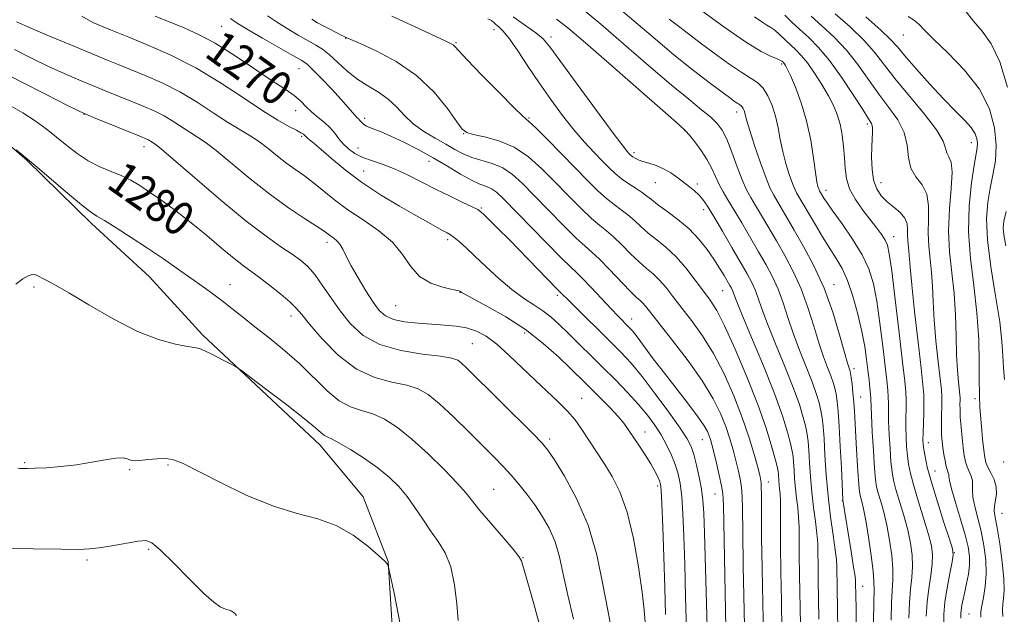
# Model space of a CAD drawing. Extents: x 2082300 to 2085200, y 307300 to 310200.
# Drawn here: x 2083582 to 2083815, y 307786 to 307927 of the extents above; entities that cross this region are included whole.
import ezdxf

# ---------------------------------------------------------------- set-up
doc = ezdxf.new("R2010")
doc.units = 0
doc.header["$MEASUREMENT"] = 0
for name, color, linetype, lineweight in [('BREAKLINE DTM HARD', 7, 'Continuous', 0), ('CONTOUR INDEX', 41, 'Continuous', 13), ('CONTOUR INDEX LABEL', 244, 'Continuous', 0), ('CONTOUR INTERMEDIATE', 44, 'Continuous', 0), ('SPOT ELEVATION DTM', 2, 'Continuous', 13)]:
    doc.layers.add(name, color=color, linetype=linetype, lineweight=lineweight)
doc.styles.add('Style-WORKING', font='WORKING.shx')

msp = doc.modelspace()

# ---------------------------------------------------------------- linework, layer by layer
at = {"layer": 'BREAKLINE DTM HARD'}
msp.add_polyline3d([(2083670.15, 307780.29, 1286.37), (2083669.02, 307798.03, 1285.98), (2083663.15, 307813.42, 1285.51), (2083652.94, 307825.67, 1284.56), (2083625.02, 307851.77, 1283.77), (2083612.45, 307865.6, 1282.98), (2083598.69, 307878.25, 1282.39), (2083583.36, 307893.27, 1282.08), (2083569.99, 307904.74, 1281.84)], dxfattribs=at)
at = {"layer": 'CONTOUR INDEX', "flags": 128}
for points, elevation in [([(2083744.732, 307782.451), (2083744.096, 307804.766), (2083743.94, 307809.49), (2083743.75, 307812.618), (2083743.418, 307815.2), (2083742.877, 307818.033), (2083742.212, 307820.925), (2083741.551, 307823.43), (2083740.926, 307825.309), (2083739.996, 307827.138), (2083738.324, 307829.693), (2083735.652, 307833.473), (2083732.434, 307837.853), (2083729.302, 307841.931), (2083726.703, 307845.054), (2083724.353, 307847.592), (2083721.786, 307850.166), (2083712.936, 307858.887), (2083709.11, 307862.737), (2083697.817, 307874.317), (2083695.106, 307877.058), (2083691.86, 307880.275), (2083691.079, 307881.004), (2083690.317, 307881.513), (2083689.008, 307882.163), (2083686.743, 307883.232), (2083683.748, 307884.663), (2083680.407, 307886.318), (2083677.051, 307888.052), (2083673.8, 307889.708), (2083670.719, 307891.126), (2083667.871, 307892.2), (2083665.302, 307893.058), (2083663.056, 307893.885), (2083661.164, 307894.829), (2083659.607, 307895.9), (2083658.356, 307897.076), (2083657.35, 307898.328), (2083656.411, 307899.618), (2083655.334, 307900.902), (2083653.976, 307902.15), (2083652.461, 307903.382), (2083650.974, 307904.628), (2083649.638, 307905.912), (2083648.307, 307907.229), (2083646.771, 307908.566), (2083644.841, 307909.945), (2083642.416, 307911.522), (2083639.419, 307913.487), (2083635.838, 307915.934), (2083631.918, 307918.575), (2083627.973, 307921.025), (2083624.243, 307922.996), (2083620.69, 307924.589), (2083613.758, 307927.408)], 1270), ([(2083766.881, 307783.096), (2083766.657, 307794.799), (2083766.589, 307799.67), (2083766.545, 307806.227), (2083766.449, 307808.597), (2083766.238, 307810.855), (2083765.962, 307813.099), (2083765.698, 307815.366), (2083765.501, 307817.653), (2083765.364, 307819.791), (2083765.26, 307821.575), (2083765.152, 307822.919), (2083764.946, 307824.222), (2083764.539, 307826.001), (2083763.811, 307828.722), (2083762.594, 307832.624), (2083760.704, 307837.894), (2083758.1, 307844.455), (2083755.304, 307851.193), (2083752.981, 307856.729), (2083751.619, 307860.056), (2083750.739, 307862.346), (2083750.493, 307862.884), (2083750.132, 307863.545), (2083748.771, 307865.879), (2083747.692, 307867.653), (2083746.342, 307869.749), (2083744.713, 307872.083), (2083742.765, 307874.528), (2083740.45, 307876.946), (2083737.801, 307879.203), (2083735.165, 307881.178), (2083732.971, 307882.754), (2083731.501, 307883.876), (2083730.444, 307884.724), (2083729.344, 307885.538), (2083727.862, 307886.507), (2083726.138, 307887.619), (2083724.43, 307888.813), (2083722.917, 307890.056), (2083721.463, 307891.437), (2083719.851, 307893.079), (2083717.911, 307895.087), (2083715.657, 307897.524), (2083713.148, 307900.437), (2083710.452, 307903.841), (2083707.663, 307907.611), (2083704.884, 307911.588), (2083702.226, 307915.569), (2083699.829, 307919.189), (2083697.838, 307922.038), (2083696.359, 307923.84), (2083695.322, 307924.842), (2083694.616, 307925.426), (2083694.105, 307925.91), (2083693.556, 307926.357), (2083692.713, 307926.768)], 1260), ([(2083788.411, 307784.153), (2083788.505, 307788.331), (2083788.821, 307793.757), (2083788.802, 307796.291), (2083788.523, 307799.509), (2083788.023, 307803.136), (2083787.371, 307806.686), (2083786.642, 307809.759), (2083785.935, 307812.276), (2083785.35, 307814.241), (2083784.957, 307815.783), (2083784.693, 307817.523), (2083784.462, 307820.205), (2083784.195, 307824.257), (2083783.926, 307828.833), (2083783.717, 307832.767), (2083783.554, 307836.627), (2083783.485, 307837.755), (2083783.35, 307839.23), (2083783.147, 307841.129), (2083782.891, 307843.393), (2083782.577, 307845.994), (2083782.129, 307849.023), (2083781.454, 307852.6), (2083780.492, 307856.732), (2083779.319, 307860.959), (2083778.043, 307864.705), (2083776.741, 307867.58), (2083775.366, 307869.933), (2083773.84, 307872.296), (2083772.135, 307875.044), (2083770.42, 307877.909), (2083765.979, 307885.458), (2083765.528, 307886.346), (2083764.967, 307887.713), (2083764.224, 307889.803), (2083763.405, 307892.427), (2083762.661, 307895.289), (2083762.089, 307898.142), (2083761.58, 307900.929), (2083760.975, 307903.639), (2083760.151, 307906.232), (2083759.14, 307908.534), (2083758.012, 307910.339), (2083756.774, 307911.563), (2083755.185, 307912.608), (2083752.943, 307913.999), (2083749.884, 307916.097), (2083746.412, 307918.611), (2083743.073, 307921.086), (2083740.278, 307923.177), (2083737.917, 307924.984), (2083735.747, 307926.714)], 1250), ([(2083809.716, 307784.811), (2083809.696, 307786.186), (2083809.901, 307787.551), (2083810.3, 307789.523), (2083810.719, 307792.099), (2083810.95, 307795.123), (2083810.836, 307798.434), (2083810.413, 307801.856), (2083809.766, 307805.209), (2083809, 307808.321), (2083808.284, 307811.054), (2083807.806, 307813.277), (2083807.681, 307814.922), (2083807.726, 307816.155), (2083807.686, 307817.205), (2083807.375, 307818.262), (2083806.397, 307820.501), (2083806.024, 307821.712), (2083805.746, 307823.15), (2083805.497, 307825.006), (2083805.235, 307827.369), (2083804.99, 307829.928), (2083804.813, 307832.273), (2083804.739, 307834.078), (2083804.735, 307835.369), (2083804.752, 307836.254), (2083804.745, 307836.889), (2083804.688, 307837.598), (2083804.346, 307840.665), (2083804.11, 307843.419), (2083803.92, 307847.042), (2083803.813, 307851.493), (2083803.679, 307856.463), (2083803.377, 307861.574), (2083802.836, 307866.542), (2083802.282, 307871.456), (2083802.015, 307876.495), (2083802.219, 307881.699), (2083802.624, 307886.547), (2083802.844, 307890.373), (2083802.607, 307892.733), (2083802.101, 307894.048), (2083801.628, 307894.96), (2083801.332, 307896.062), (2083800.73, 307897.76), (2083799.181, 307900.41), (2083796.297, 307904.184), (2083789.29, 307912.632), (2083784.43, 307918.864), (2083781.904, 307921.708), (2083778.647, 307924.842), (2083775.139, 307927.962)], 1240), ([(2083712.993, 307784.381), (2083711.664, 307790.095), (2083710.614, 307795.013), (2083709.696, 307799.162), (2083708.65, 307802.739), (2083707.279, 307805.923), (2083705.635, 307808.811), (2083703.833, 307811.482), (2083701.972, 307813.999), (2083700.092, 307816.358), (2083698.218, 307818.541), (2083696.326, 307820.587), (2083694.184, 307822.779), (2083688.165, 307828.8), (2083684.56, 307832.339), (2083681.246, 307835.44), (2083678.587, 307837.626), (2083676.186, 307839.02), (2083673.457, 307839.902), (2083669.963, 307840.601), (2083665.875, 307841.665), (2083661.512, 307843.693), (2083657.211, 307847.016), (2083653.373, 307850.898), (2083650.415, 307854.334), (2083648.562, 307856.603), (2083647.265, 307858.112), (2083645.78, 307859.552), (2083643.578, 307861.43), (2083640.979, 307863.522), (2083638.517, 307865.418), (2083634.723, 307868.196), (2083632.516, 307869.924), (2083629.547, 307872.394), (2083626.022, 307875.355), (2083622.29, 307878.406), (2083618.667, 307881.205), (2083615.34, 307883.64), (2083612.459, 307885.654), (2083610.096, 307887.228), (2083607.997, 307888.473), (2083605.829, 307889.536), (2083603.346, 307890.562), (2083600.646, 307891.693), (2083597.915, 307893.07), (2083595.3, 307894.782), (2083592.791, 307896.722), (2083590.338, 307898.731), (2083587.875, 307900.683), (2083585.266, 307902.581), (2083582.358, 307904.462), (2083579.051, 307906.36)], 1280)]:
    msp.add_lwpolyline(points, dxfattribs=dict(at, elevation=elevation))
at = {"layer": 'CONTOUR INTERMEDIATE', "flags": 128}
for points, elevation in [([(2083780.124, 307774.488), (2083780.06, 307786.968), (2083779.968, 307792.986), (2083779.949, 307793.501), (2083779.829, 307794.527), (2083779.501, 307796.721), (2083778.909, 307800.429), (2083776.943, 307812.569), (2083776.589, 307820.227), (2083776.341, 307825.303), (2083776.074, 307830.077), (2083775.821, 307833.606), (2083775.575, 307836.026), (2083775.322, 307837.747), (2083775.039, 307839.149), (2083774.659, 307840.506), (2083774.107, 307842.066), (2083773.329, 307844.056), (2083772.356, 307846.621), (2083771.242, 307849.887), (2083770.021, 307853.889), (2083768.643, 307858.31), (2083767.041, 307862.742), (2083765.183, 307866.855), (2083763.18, 307870.621), (2083761.181, 307874.091), (2083757.653, 307880.124), (2083756.242, 307882.492), (2083755.097, 307884.388), (2083754.086, 307886.232), (2083753.041, 307888.555), (2083751.844, 307891.682), (2083750.578, 307895.122), (2083749.379, 307898.179), (2083748.31, 307900.356), (2083747.153, 307901.937), (2083745.622, 307903.402), (2083743.438, 307905.203), (2083740.369, 307907.675), (2083736.191, 307911.127), (2083730.856, 307915.682), (2083725.013, 307920.728), (2083719.486, 307925.473), (2083714.938, 307929.272)], 1254), ([(2083784.25, 307783.68), (2083784.282, 307788.304), (2083784.337, 307791.214), (2083784.32, 307793.267), (2083784.119, 307795.725), (2083783.663, 307799.465), (2083783.049, 307803.836), (2083782.415, 307807.805), (2083781.878, 307810.576), (2083781.457, 307812.298), (2083781.153, 307813.357), (2083780.952, 307814.173), (2083780.804, 307815.302), (2083780.648, 307817.334), (2083780.442, 307820.622), (2083780.211, 307824.575), (2083779.704, 307833.734), (2083779.545, 307835.875), (2083779.337, 307838.046), (2083779.112, 307840.071), (2083778.916, 307841.662), (2083778.781, 307842.624), (2083778.681, 307843.133), (2083778.575, 307843.457), (2083778.405, 307843.923), (2083778.04, 307845.098), (2083777.329, 307847.606), (2083776.155, 307851.834), (2083774.524, 307857.198), (2083772.475, 307862.874), (2083770.094, 307868.155), (2083767.64, 307872.791), (2083765.418, 307876.65), (2083762.342, 307881.908), (2083760.527, 307884.954), (2083759.723, 307886.539), (2083758.721, 307888.978), (2083757.405, 307892.625), (2083756.01, 307896.738), (2083754.859, 307900.302), (2083754.187, 307902.556), (2083753.876, 307903.761), (2083753.716, 307904.432), (2083753.538, 307904.991), (2083753.32, 307905.488), (2083753.077, 307905.877), (2083752.81, 307906.141), (2083752.467, 307906.366), (2083751.984, 307906.667), (2083751.254, 307907.171), (2083750.018, 307908.08), (2083747.974, 307909.61), (2083744.928, 307911.909), (2083741.109, 307914.854), (2083736.852, 307918.256), (2083732.474, 307921.909), (2083724.283, 307928.905)], 1252), ([(2083792.572, 307784.627), (2083792.728, 307788.359), (2083793.02, 307791.5), (2083793.322, 307794.247), (2083793.485, 307796.857), (2083793.384, 307799.554), (2083792.997, 307802.436), (2083792.326, 307805.568), (2083791.407, 307808.942), (2083789.548, 307815.126), (2083788.966, 307817.342), (2083788.607, 307819.329), (2083788.357, 307821.677), (2083788.128, 307824.774), (2083787.931, 307828.2), (2083787.799, 307831.336), (2083787.754, 307833.721), (2083787.748, 307835.523), (2083787.721, 307837.068), (2083787.616, 307838.717), (2083787.389, 307840.965), (2083787.004, 307844.344), (2083786.438, 307849.133), (2083785.744, 307854.605), (2083784.991, 307859.781), (2083784.193, 307863.945), (2083783.13, 307867.426), (2083781.529, 307870.817), (2083779.256, 307874.516), (2083776.747, 307878.152), (2083774.58, 307881.163), (2083773.189, 307883.135), (2083772.443, 307884.261), (2083771.431, 307885.961), (2083771.334, 307886.153), (2083771.212, 307886.448), (2083771.043, 307886.98), (2083770.801, 307888.115), (2083770.463, 307890.276), (2083769.994, 307893.718), (2083769.318, 307898.018), (2083768.346, 307902.584), (2083767.055, 307906.873), (2083765.675, 307910.537), (2083764.5, 307913.28), (2083763.751, 307914.917), (2083763.346, 307915.714), (2083763.128, 307916.05), (2083762.965, 307916.248), (2083762.677, 307916.528), (2083762.497, 307916.68), (2083762.116, 307916.899), (2083761.341, 307917.238), (2083759.945, 307917.816), (2083757.58, 307919.021), (2083753.861, 307921.307), (2083748.696, 307924.871), (2083743.153, 307928.879)], 1248), ([(2083815.973, 307910.559), (2083814.185, 307916.596), (2083812.143, 307920.86), (2083810.013, 307923.815), (2083807.946, 307926.221), (2083805.977, 307928.705)], 1234), ([(2083739.803, 307781.754), (2083739.642, 307789.607), (2083739.418, 307797.402), (2083739.203, 307804.035), (2083738.979, 307809.36), (2083738.709, 307813.468), (2083738.349, 307816.511), (2083737.851, 307818.878), (2083737.165, 307821.021), (2083736.253, 307823.297), (2083735.132, 307825.687), (2083733.835, 307828.079), (2083732.367, 307830.404), (2083730.626, 307832.766), (2083728.487, 307835.31), (2083725.88, 307838.136), (2083722.957, 307841.14), (2083719.924, 307844.172), (2083711.763, 307852.202), (2083709.65, 307854.242), (2083707.719, 307855.979), (2083705.757, 307857.504), (2083703.583, 307858.939), (2083701.133, 307860.527), (2083698.374, 307862.544), (2083695.334, 307865.14), (2083692.29, 307867.97), (2083689.576, 307870.564), (2083687.454, 307872.552), (2083685.88, 307873.956), (2083684.732, 307874.897), (2083683.871, 307875.51), (2083683.072, 307875.978), (2083682.09, 307876.502), (2083680.682, 307877.267), (2083678.615, 307878.418), (2083675.655, 307880.085), (2083671.708, 307882.346), (2083667.218, 307885.048), (2083662.764, 307887.984), (2083658.843, 307890.935), (2083655.617, 307893.628), (2083653.163, 307895.781), (2083651.513, 307897.196), (2083649.937, 307898.473), (2083649.613, 307898.766), (2083649.227, 307899.166), (2083648.937, 307899.391), (2083648.352, 307899.746), (2083647.268, 307900.328), (2083645.493, 307901.258), (2083642.883, 307902.731), (2083639.307, 307904.964), (2083634.705, 307908.052), (2083629.304, 307911.609), (2083623.402, 307915.132), (2083617.368, 307918.186), (2083611.843, 307920.624), (2083607.536, 307922.371), (2083603.175, 307924.121), (2083601.452, 307924.834), (2083599.02, 307925.897), (2083596.338, 307927.362)], 1272), ([(2083749.288, 307778.029), (2083748.588, 307811.504), (2083748.447, 307814.15), (2083748.144, 307816.028), (2083747.598, 307818.528), (2083746.928, 307821.401), (2083746.306, 307823.985), (2083745.856, 307825.786), (2083745.529, 307826.974), (2083745.229, 307827.886), (2083744.829, 307828.857), (2083744.06, 307830.221), (2083742.621, 307832.311), (2083740.334, 307835.326), (2083734.6, 307842.683), (2083731.97, 307846.144), (2083728.11, 307851.309), (2083727.004, 307852.719), (2083726.255, 307853.579), (2083723.641, 307856.218), (2083721.97, 307857.967), (2083717.293, 307862.958), (2083715.206, 307865.139), (2083713.752, 307866.566), (2083712.332, 307867.901), (2083710.123, 307870.055), (2083706.609, 307873.611), (2083696.329, 307884.165), (2083694.761, 307885.633), (2083693.594, 307886.434), (2083692.365, 307886.964), (2083690.835, 307887.539), (2083688.824, 307888.454), (2083686.21, 307889.916), (2083683.112, 307891.776), (2083679.706, 307893.793), (2083676.183, 307895.748), (2083672.771, 307897.505), (2083669.712, 307898.948), (2083667.205, 307900.001), (2083665.278, 307900.754), (2083663.919, 307901.335), (2083663.086, 307901.85), (2083662.621, 307902.303), (2083662.339, 307902.677), (2083662.073, 307902.976), (2083661.736, 307903.309), (2083661.26, 307903.809), (2083659.488, 307905.843), (2083657.869, 307907.652), (2083655.652, 307910.054), (2083653.256, 307912.593), (2083651.218, 307914.695), (2083649.845, 307915.988), (2083648.538, 307916.91), (2083646.466, 307918.096), (2083643.114, 307919.985), (2083639.211, 307922.201), (2083635.803, 307924.17), (2083633.662, 307925.462), (2083632.48, 307926.237), (2083631.678, 307926.799)], 1268), ([(2083753.687, 307779.296), (2083753.326, 307796.923), (2083753.181, 307805.046), (2083753.109, 307810.387), (2083753.043, 307813.537), (2083752.891, 307815.634), (2083752.58, 307817.632), (2083752.125, 307819.752), (2083751.559, 307822.032), (2083750.901, 307824.502), (2083750.117, 307827.171), (2083749.158, 307830.04), (2083747.934, 307833.146), (2083746.2, 307836.667), (2083743.666, 307840.819), (2083740.23, 307845.641), (2083736.518, 307850.476), (2083730.159, 307858.522), (2083729.478, 307859.306), (2083728.836, 307859.918), (2083727.906, 307860.774), (2083726.387, 307862.276), (2083721.525, 307867.373), (2083719.166, 307869.778), (2083717.406, 307871.415), (2083715.8, 307872.813), (2083713.7, 307874.744), (2083710.673, 307877.735), (2083707.139, 307881.333), (2083703.73, 307884.84), (2083700.918, 307887.69), (2083698.528, 307889.84), (2083696.225, 307891.379), (2083693.764, 307892.419), (2083688.922, 307893.885), (2083686.872, 307894.747), (2083684.908, 307895.796), (2083682.747, 307897.024), (2083680.207, 307898.431), (2083677.517, 307900.028), (2083675.01, 307901.834), (2083672.911, 307903.831), (2083671.021, 307905.861), (2083669.034, 307907.733), (2083666.726, 307909.328), (2083664.196, 307910.828), (2083661.629, 307912.489), (2083659.188, 307914.467), (2083655.066, 307918.293), (2083653.478, 307919.562), (2083651.933, 307920.545), (2083647.706, 307922.908), (2083645.064, 307924.446), (2083642.543, 307926.012), (2083640.401, 307927.485)], 1266), ([(2083758.085, 307780.563), (2083757.93, 307788.139), (2083757.773, 307796.378), (2083757.663, 307803.805), (2083757.63, 307809.271), (2083757.639, 307812.924), (2083757.563, 307816.736), (2083757.322, 307818.103), (2083756.811, 307820.078), (2083755.946, 307823.218), (2083754.705, 307827.368), (2083753.086, 307832.194), (2083751.098, 307837.363), (2083748.804, 307842.535), (2083746.279, 307847.374), (2083743.619, 307851.608), (2083741, 307855.236), (2083736.615, 307860.932), (2083734.915, 307863.096), (2083733.386, 307864.841), (2083731.898, 307866.244), (2083730.335, 307867.562), (2083728.582, 307869.102), (2083726.58, 307871.055), (2083724.498, 307873.157), (2083722.559, 307875.031), (2083720.891, 307876.445), (2083719.246, 307877.749), (2083717.277, 307879.434), (2083714.738, 307881.86), (2083711.776, 307884.842), (2083708.639, 307888.062), (2083705.509, 307891.214), (2083702.315, 307894.044), (2083698.921, 307896.312), (2083695.307, 307897.852), (2083691.903, 307898.793), (2083689.257, 307899.341), (2083687.692, 307899.762), (2083686.648, 307900.577), (2083685.34, 307902.366), (2083683.128, 307905.488), (2083679.932, 307909.399), (2083675.815, 307913.329), (2083670.981, 307916.635), (2083666.204, 307919.166), (2083662.402, 307920.896), (2083659.088, 307922.342), (2083658.933, 307922.393), (2083658.603, 307922.533), (2083657.894, 307922.875), (2083656.687, 307923.49), (2083655.178, 307924.275), (2083653.648, 307925.086), (2083652.283, 307925.84), (2083650.915, 307926.692)], 1264), ([(2083762.483, 307781.829), (2083762.346, 307788.632), (2083762.216, 307795.636), (2083762.13, 307801.898), (2083762.11, 307806.684), (2083762.12, 307810.106), (2083762.109, 307812.487), (2083762.041, 307814.135), (2083761.936, 307815.311), (2083761.83, 307816.264), (2083761.751, 307817.185), (2083761.654, 307818.766), (2083761.595, 307819.365), (2083761.404, 307820.288), (2083760.945, 307822.086), (2083760.089, 307825.201), (2083758.728, 307829.633), (2083756.761, 307835.275), (2083754.187, 307841.854), (2083751.399, 307848.437), (2083748.892, 307853.929), (2083747.008, 307857.575), (2083745.481, 307859.995), (2083743.895, 307862.155), (2083741.932, 307864.782), (2083739.671, 307867.669), (2083737.293, 307870.377), (2083734.961, 307872.57), (2083732.764, 307874.351), (2083730.777, 307875.928), (2083729.041, 307877.466), (2083727.471, 307878.94), (2083725.951, 307880.284), (2083724.377, 307881.476), (2083722.692, 307882.684), (2083720.853, 307884.123), (2083718.802, 307885.984), (2083716.413, 307888.351), (2083710.194, 307894.722), (2083706.85, 307898.118), (2083704.144, 307900.806), (2083702.434, 307902.408), (2083700.999, 307903.704), (2083698.852, 307905.762), (2083695.359, 307909.274), (2083691.306, 307913.429), (2083687.831, 307917.036), (2083684.867, 307920.19), (2083684.48, 307920.567), (2083684.013, 307920.859), (2083682.769, 307921.462), (2083675.431, 307924.885), (2083669.962, 307927.37)], 1262), ([(2083771.279, 307784.363), (2083771.097, 307793.961), (2083771.049, 307797.442), (2083771.029, 307800.096), (2083770.97, 307802.347), (2083770.788, 307804.708), (2083770.434, 307807.574), (2083769.989, 307810.887), (2083769.565, 307814.469), (2083769.251, 307818.12), (2083769.031, 307821.535), (2083768.866, 307824.384), (2083768.708, 307826.474), (2083768.489, 307828.156), (2083768.133, 307829.917), (2083767.554, 307832.197), (2083766.616, 307835.251), (2083765.172, 307839.284), (2083763.176, 307844.322), (2083760.988, 307849.669), (2083759.068, 307854.448), (2083757.753, 307858), (2083756.882, 307860.535), (2083756.173, 307862.478), (2083755.362, 307864.255), (2083754.262, 307866.281), (2083750.627, 307872.545), (2083748.355, 307876.436), (2083746.319, 307879.885), (2083744.833, 307882.317), (2083743.749, 307883.908), (2083742.801, 307885.022), (2083741.766, 307885.977), (2083740.591, 307886.911), (2083737.775, 307889.06), (2083736.152, 307890.211), (2083734.421, 307891.219), (2083732.633, 307891.967), (2083730.93, 307892.509), (2083729.476, 307892.941), (2083728.393, 307893.338), (2083727.638, 307893.702), (2083727.127, 307894.017), (2083726.776, 307894.275), (2083726.514, 307894.508), (2083726.267, 307894.756), (2083725.874, 307895.197), (2083724.81, 307896.551), (2083722.459, 307899.674), (2083718.517, 307904.997), (2083713.926, 307911.239), (2083707.447, 307920.106), (2083705.834, 307922.026), (2083704.124, 307923.453), (2083698.681, 307927.205)], 1258), ([(2083775.917, 307771.653), (2083775.488, 307796.802), (2083775.394, 307798.468), (2083775.128, 307800.818), (2083774.631, 307804.294), (2083774.015, 307808.674), (2083773.432, 307813.571), (2083773.001, 307818.587), (2083772.699, 307823.279), (2083772.472, 307827.193), (2083772.265, 307830.029), (2083772.032, 307832.09), (2083771.728, 307833.832), (2083771.296, 307835.673), (2083770.637, 307837.879), (2083769.639, 307840.675), (2083768.252, 307844.189), (2083766.672, 307848.145), (2083765.155, 307852.168), (2083763.887, 307855.945), (2083762.763, 307859.422), (2083761.607, 307862.61), (2083760.273, 307865.555), (2083758.721, 307868.451), (2083756.944, 307871.531), (2083752.964, 307878.34), (2083751.146, 307881.391), (2083749.674, 307883.798), (2083748.511, 307885.735), (2083747.574, 307887.492), (2083745.892, 307891.256), (2083744.78, 307893.35), (2083743.323, 307895.556), (2083741.784, 307897.61), (2083740.518, 307899.193), (2083739.62, 307900.228), (2083738.137, 307901.616), (2083734.86, 307904.502), (2083722.151, 307915.639), (2083715.906, 307921.077), (2083711.716, 307924.647), (2083709.021, 307926.712)], 1256), ([(2083796.733, 307785.1), (2083796.951, 307788.386), (2083797.361, 307791.643), (2083797.823, 307794.737), (2083798.168, 307797.422), (2083798.245, 307799.598), (2083797.971, 307801.735), (2083797.281, 307804.449), (2083796.171, 307808.125), (2083794.89, 307812.232), (2083793.745, 307816.01), (2083792.974, 307818.9), (2083792.52, 307821.136), (2083792.251, 307823.149), (2083792.061, 307825.29), (2083791.935, 307827.567), (2083791.882, 307829.906), (2083791.899, 307832.225), (2083791.942, 307834.42), (2083791.956, 307836.381), (2083791.881, 307838.203), (2083791.632, 307840.802), (2083791.116, 307845.296), (2083790.299, 307852.272), (2083789.358, 307860.187), (2083788.528, 307866.961), (2083787.966, 307871.059), (2083787.525, 307873.107), (2083786.984, 307874.274), (2083786.158, 307875.54), (2083785, 307877.13), (2083781.717, 307881.394), (2083779.946, 307883.917), (2083778.551, 307886.463), (2083777.786, 307888.897), (2083777.474, 307891.302), (2083777.327, 307893.814), (2083777.105, 307896.513), (2083776.753, 307899.245), (2083776.264, 307901.799), (2083775.616, 307904.048), (2083774.735, 307906.191), (2083773.535, 307908.51), (2083771.98, 307911.174), (2083770.245, 307913.901), (2083768.556, 307916.293), (2083767.083, 307918.069), (2083765.767, 307919.406), (2083764.494, 307920.595), (2083761.915, 307923.063), (2083760.795, 307924.056), (2083759.87, 307924.727), (2083758.934, 307925.293), (2083757.711, 307926.055), (2083755.958, 307927.248)], 1246), ([(2083800.883, 307782.61), (2083800.894, 307785.574), (2083801.175, 307788.413), (2083801.703, 307791.786), (2083802.324, 307795.227), (2083802.851, 307797.988), (2083803.105, 307799.643), (2083802.945, 307801.035), (2083802.236, 307803.33), (2083800.936, 307807.307), (2083799.367, 307812.209), (2083797.943, 307816.895), (2083796.983, 307820.459), (2083796.433, 307822.942), (2083796.145, 307824.622), (2083795.994, 307825.807), (2083795.94, 307826.934), (2083795.964, 307828.475), (2083796.136, 307833.316), (2083796.192, 307835.694), (2083796.157, 307837.602), (2083795.956, 307839.935), (2083795.507, 307843.876), (2083794.782, 307850.106), (2083793.959, 307857.312), (2083793.271, 307863.68), (2083792.888, 307867.841), (2083792.628, 307871.664), (2083792.352, 307874.158), (2083792.284, 307875.429), (2083792.305, 307876.763), (2083792.192, 307878.129), (2083791.662, 307879.482), (2083790.534, 307880.79), (2083789.022, 307882.078), (2083787.444, 307883.386), (2083786.068, 307884.777), (2083784.988, 307886.414), (2083784.25, 307888.481), (2083783.874, 307891.067), (2083783.771, 307893.856), (2083783.826, 307896.432), (2083784.003, 307899.973), (2083783.972, 307901.055), (2083783.732, 307901.905), (2083783.049, 307903.078), (2083781.656, 307905.222), (2083779.404, 307908.723), (2083776.62, 307912.925), (2083773.748, 307916.913), (2083771.148, 307919.986), (2083768.839, 307922.295), (2083766.756, 307924.207), (2083764.852, 307926.002), (2083763.165, 307927.62)], 1244), ([(2083804.929, 307784.637), (2083804.933, 307785.602), (2083805.025, 307786.529), (2083805.21, 307787.678), (2083805.488, 307789.114), (2083805.861, 307790.85), (2083806.31, 307792.869), (2083806.732, 307795.035), (2083807.003, 307797.179), (2083807.009, 307799.229), (2083806.685, 307801.5), (2083805.973, 307804.4), (2083804.883, 307808.127), (2083803.688, 307812.041), (2083802.725, 307815.288), (2083802.24, 307817.245), (2083802.094, 307818.195), (2083802.057, 307818.65), (2083801.939, 307819.061), (2083801.731, 307819.645), (2083801.469, 307820.556), (2083801.184, 307821.885), (2083800.906, 307823.466), (2083800.664, 307825.069), (2083800.479, 307826.539), (2083800.364, 307828.018), (2083800.322, 307829.728), (2083800.352, 307831.787), (2083800.463, 307835.786), (2083800.449, 307837.19), (2083800.322, 307838.76), (2083799.564, 307845.386), (2083799.034, 307850.366), (2083798.596, 307855.361), (2083798.35, 307859.667), (2083798.201, 307863.339), (2083798.003, 307866.619), (2083797.664, 307869.73), (2083797.317, 307872.807), (2083797.15, 307875.962), (2083797.248, 307879.241), (2083797.295, 307882.412), (2083796.873, 307885.179), (2083795.727, 307887.363), (2083794.266, 307889.274), (2083793.063, 307891.344), (2083792.494, 307893.892), (2083792.162, 307896.794), (2083791.472, 307899.811), (2083789.984, 307902.771), (2083787.874, 307905.761), (2083785.473, 307908.927), (2083780.525, 307915.895), (2083777.826, 307919.311), (2083774.898, 307922.414), (2083771.989, 307925.129), (2083769.42, 307927.408)], 1242), ([(2083814.905, 307784.964), (2083814.848, 307786.518), (2083814.911, 307787.904), (2083815.072, 307789.326), (2083815.197, 307791.196), (2083815.118, 307793.982), (2083814.728, 307797.91), (2083814.148, 307802.246), (2083813.559, 307806.019), (2083813.116, 307808.515), (2083812.88, 307810.067), (2083812.887, 307811.266), (2083813.122, 307812.598), (2083813.357, 307814.115), (2083813.314, 307815.761), (2083812.811, 307817.463), (2083812.049, 307819.077), (2083811.326, 307820.447), (2083810.866, 307821.519), (2083810.6, 307822.68), (2083810.383, 307824.424), (2083810.108, 307827.045), (2083809.814, 307830.043), (2083809.577, 307832.719), (2083809.45, 307834.541), (2083809.405, 307835.644), (2083809.39, 307836.332), (2083809.364, 307836.974), (2083809.335, 307838.209), (2083809.319, 307840.743), (2083809.304, 307845.054), (2083809.167, 307850.705), (2083808.755, 307857.032), (2083808.005, 307863.474), (2083807.212, 307869.886), (2083806.759, 307876.228), (2083806.912, 307882.372), (2083807.468, 307887.845), (2083808.103, 307892.088), (2083808.554, 307894.743), (2083808.796, 307896.249), (2083808.862, 307897.247), (2083808.751, 307898.279), (2083808.318, 307899.498), (2083807.384, 307900.958), (2083805.805, 307902.728), (2083803.594, 307904.953), (2083800.801, 307907.792), (2083797.559, 307911.272), (2083794.332, 307914.877), (2083791.669, 307917.96), (2083789.874, 307920.112), (2083788.282, 307921.894), (2083785.981, 307924.106), (2083782.397, 307927.27)], 1238), ([(2083815.269, 307841.197), (2083815.069, 307843.968), (2083814.934, 307846.793), (2083814.699, 307850.217), (2083814.148, 307854.861), (2083813.169, 307861.046), (2083812.067, 307867.913), (2083811.25, 307874.302), (2083811.027, 307879.334), (2083811.302, 307883.252), (2083811.881, 307886.576), (2083812.561, 307889.775), (2083813.121, 307893.107), (2083813.331, 307896.775), (2083812.956, 307900.916), (2083811.729, 307905.403), (2083809.379, 307910.039), (2083805.842, 307914.594), (2083801.884, 307918.7), (2083798.483, 307921.953), (2083796.34, 307924.089), (2083795.054, 307925.41), (2083793.948, 307926.356), (2083792.438, 307927.338)], 1236), ([(2083734.864, 307785.508), (2083734.686, 307791.897), (2083734.449, 307799.131), (2083734.207, 307806.171), (2083733.999, 307811.737), (2083733.845, 307814.935), (2083733.684, 307816.408), (2083733.434, 307817.182), (2083733.014, 307818.122), (2083732.344, 307819.439), (2083731.346, 307821.183), (2083729.998, 307823.338), (2083728.505, 307825.628), (2083726.029, 307829.363), (2083724.965, 307830.826), (2083723.595, 307832.456), (2083721.698, 307834.494), (2083719.543, 307836.704), (2083715.872, 307840.371), (2083712.258, 307843.904), (2083709.446, 307846.589), (2083705.861, 307849.758), (2083701.62, 307853.036), (2083696.95, 307856.073), (2083692.505, 307858.629), (2083687.116, 307861.529), (2083686.356, 307861.959), (2083686.188, 307862.078), (2083686.061, 307862.148), (2083685.553, 307862.286), (2083684.269, 307862.573), (2083681.989, 307863.11), (2083679.187, 307864.078), (2083676.512, 307865.678), (2083674.401, 307868.017), (2083672.46, 307870.829), (2083670.083, 307873.752), (2083666.857, 307876.496), (2083663.144, 307879.051), (2083659.495, 307881.478), (2083656.348, 307883.812), (2083651.337, 307887.889), (2083649.191, 307889.49), (2083647.124, 307890.947), (2083645.026, 307892.473), (2083642.819, 307894.211), (2083640.546, 307896.027), (2083638.284, 307897.712), (2083636.056, 307899.147), (2083633.674, 307900.562), (2083630.901, 307902.272), (2083627.565, 307904.486), (2083623.762, 307906.983), (2083619.655, 307909.434), (2083615.435, 307911.566), (2083611.402, 307913.339), (2083607.882, 307914.767), (2083605.016, 307915.917), (2083602.205, 307917.062), (2083598.666, 307918.523), (2083593.922, 307920.498), (2083588.721, 307922.685), (2083584.115, 307924.654), (2083580.91, 307926.076)], 1274), ([(2083730.033, 307783.594), (2083729.806, 307786.484), (2083729.307, 307790.802), (2083728.439, 307796.784), (2083727.228, 307803.507), (2083725.732, 307809.757), (2083724.023, 307814.6), (2083722.227, 307818.207), (2083720.483, 307821.027), (2083714.827, 307829.632), (2083713.393, 307831.619), (2083711.64, 307833.683), (2083709.429, 307835.892), (2083703.899, 307841.032), (2083697.712, 307847.014), (2083694.834, 307849.589), (2083692.306, 307851.463), (2083689.99, 307852.703), (2083687.677, 307853.462), (2083685.188, 307853.893), (2083682.453, 307854.131), (2083679.431, 307854.308), (2083676.156, 307854.546), (2083672.969, 307854.915), (2083670.29, 307855.475), (2083668.389, 307856.311), (2083666.955, 307857.603), (2083665.528, 307859.562), (2083663.783, 307862.27), (2083661.923, 307865.322), (2083660.284, 307868.189), (2083659.109, 307870.45), (2083658.281, 307872.117), (2083657.59, 307873.308), (2083656.872, 307874.14), (2083656.143, 307874.731), (2083655.466, 307875.194), (2083653.835, 307876.371), (2083652.068, 307877.554), (2083649.197, 307879.411), (2083645.403, 307881.952), (2083640.999, 307885.138), (2083636.33, 307888.834), (2083628.216, 307895.539), (2083625.653, 307897.488), (2083623.834, 307898.703), (2083622.211, 307899.722), (2083618.209, 307902.362), (2083615.908, 307903.735), (2083613.503, 307904.947), (2083610.962, 307906.054), (2083602.131, 307909.627), (2083598.908, 307910.946), (2083595.638, 307912.305), (2083592.212, 307913.783), (2083588.484, 307915.481), (2083584.414, 307917.44), (2083580.381, 307919.461)], 1276), ([(2083722.031, 307781.84), (2083721.144, 307786.518), (2083720.028, 307792.628), (2083718.541, 307799.613), (2083716.475, 307806.656), (2083713.765, 307813.022), (2083710.9, 307818.294), (2083708.511, 307822.133), (2083706.968, 307824.446), (2083705.607, 307826.118), (2083703.508, 307828.28), (2083687.65, 307844.016), (2083686.496, 307845.101), (2083685.548, 307845.812), (2083684.129, 307846.314), (2083681.497, 307846.741), (2083677.212, 307847.249), (2083672.047, 307848.078), (2083667.076, 307849.488), (2083663.136, 307851.655), (2083660.11, 307854.406), (2083657.642, 307857.485), (2083655.438, 307860.632), (2083653.435, 307863.588), (2083651.632, 307866.091), (2083649.985, 307867.981), (2083648.275, 307869.488), (2083646.244, 307870.945), (2083643.622, 307872.699), (2083640.1, 307875.173), (2083635.361, 307878.806), (2083629.365, 307883.753), (2083623.178, 307889.03), (2083618.147, 307893.365), (2083615.25, 307895.829), (2083613.993, 307896.844), (2083612.657, 307897.741), (2083612.16, 307898.037), (2083611.57, 307898.327), (2083610.522, 307898.769), (2083599.15, 307903.37), (2083597.353, 307904.112), (2083595.703, 307904.881), (2083592.853, 307906.308), (2083587.917, 307908.803), (2083581.848, 307911.903), (2083576.06, 307914.924)], 1278), ([(2083705.199, 307782.127), (2083703.61, 307788.038), (2083702.393, 307792.412), (2083701.035, 307797.09), (2083700.69, 307798.185), (2083700.089, 307799.238), (2083698.731, 307800.949), (2083696.326, 307803.766), (2083693.436, 307807.118), (2083690.84, 307810.182), (2083687.537, 307814.274), (2083685.502, 307816.574), (2083682.387, 307819.824), (2083678.578, 307823.563), (2083674.698, 307827.085), (2083671.242, 307829.826), (2083668.196, 307831.774), (2083665.417, 307833.062), (2083662.769, 307833.889), (2083660.143, 307834.737), (2083657.435, 307836.158), (2083654.552, 307838.539), (2083648.066, 307844.923), (2083644.436, 307848.115), (2083640.784, 307851.066), (2083637.397, 307853.721), (2083634.488, 307856.048), (2083631.972, 307858.086), (2083629.688, 307859.894), (2083627.471, 307861.554), (2083625.127, 307863.231), (2083619.309, 307867.332), (2083615.77, 307869.804), (2083611.972, 307872.39), (2083608.101, 307874.93), (2083604.547, 307877.186), (2083601.75, 307878.901), (2083599.927, 307879.98), (2083598.403, 307880.986), (2083596.281, 307882.647), (2083592.957, 307885.434), (2083585.323, 307891.935), (2083582.585, 307894.206), (2083580.774, 307895.655)], 1282), ([(2083815.58, 307872.929), (2083815.138, 307875.518), (2083814.963, 307877.227), (2083815.114, 307878.775), (2083815.659, 307881.063)], 1234), ([(2083685.644, 307784.051), (2083685.319, 307788.018), (2083684.812, 307792.543), (2083683.951, 307796.788), (2083682.62, 307800.132), (2083680.946, 307802.829), (2083679.111, 307805.349), (2083677.264, 307808.051), (2083675.418, 307810.83), (2083673.55, 307813.47), (2083671.606, 307815.82), (2083669.4, 307817.994), (2083666.715, 307820.174), (2083663.472, 307822.453), (2083660.152, 307824.582), (2083657.376, 307826.222), (2083655.596, 307827.152), (2083654.579, 307827.614), (2083653.923, 307827.964), (2083653.193, 307828.561), (2083651.812, 307829.761), (2083649.172, 307831.923), (2083644.985, 307835.185), (2083640.25, 307838.799), (2083636.286, 307841.8), (2083634.023, 307843.497), (2083632.824, 307844.312), (2083631.662, 307844.941), (2083629.784, 307845.91), (2083627.544, 307847.046), (2083625.568, 307848.003), (2083624.26, 307848.535), (2083623.121, 307848.802), (2083621.424, 307849.064), (2083618.587, 307849.589), (2083614.596, 307850.676), (2083609.58, 307852.635), (2083603.801, 307855.587), (2083598.052, 307858.908), (2083593.257, 307861.79), (2083590.094, 307863.625), (2083588.242, 307864.623), (2083587.13, 307865.196), (2083586.266, 307865.668), (2083585.467, 307866.007), (2083584.628, 307866.091), (2083583.639, 307865.807), (2083582.385, 307865.071), (2083580.742, 307863.809)], 1284), ([(2083672.431, 307780.328), (2083671.436, 307785.674), (2083670.454, 307790.558), (2083669.254, 307796.276), (2083669.08, 307797.053), (2083669.009, 307797.251), (2083668.85, 307797.479), (2083668.243, 307798.114), (2083666.787, 307799.477), (2083664.204, 307801.721), (2083660.719, 307804.33), (2083656.68, 307806.621), (2083652.331, 307808.147), (2083647.486, 307809.408), (2083641.852, 307811.139), (2083635.373, 307813.82), (2083628.927, 307816.913), (2083620.243, 307821.348), (2083618.156, 307822.193), (2083616.404, 307822.457), (2083614.266, 307822.411), (2083611.994, 307822.221), (2083610.081, 307822.026), (2083608.884, 307821.942), (2083608.214, 307821.988), (2083607.743, 307822.161), (2083607.153, 307822.427), (2083606.157, 307822.632), (2083604.478, 307822.593), (2083601.931, 307822.194), (2083598.711, 307821.582), (2083595.106, 307820.976), (2083591.421, 307820.545), (2083588.021, 307820.285), (2083585.289, 307820.147), (2083583.489, 307820.086), (2083582.423, 307820.082), (2083581.777, 307820.118), (2083581.201, 307820.217)], 1286), ([(2083633.085, 307785.217), (2083632.678, 307785.695), (2083632.246, 307786.069), (2083631.791, 307786.336), (2083631.305, 307786.507), (2083630.746, 307786.657), (2083630.065, 307786.878), (2083629.158, 307787.32), (2083627.712, 307788.37), (2083625.36, 307790.474), (2083621.95, 307793.828), (2083618.189, 307797.619), (2083614.997, 307800.782), (2083612.988, 307802.511), (2083611.537, 307803.035), (2083609.71, 307802.84), (2083603.521, 307801.802), (2083600.491, 307801.32), (2083598.22, 307801.034), (2083595.687, 307800.927), (2083591.507, 307800.951), (2083584.851, 307801.061), (2083577.117, 307801.243)], 1288)]:
    msp.add_lwpolyline(points, dxfattribs=dict(at, elevation=elevation))
at = {"layer": 'SPOT ELEVATION DTM'}
for p in [(2083629.56, 307925.01, 1268.95), (2083694.17, 307924.17, 1260.65), (2083658.97, 307922.16, 1264.05), (2083707.7, 307922.44, 1257.55), (2083791.32, 307922.96, 1236.85), (2083685.13, 307921.11, 1261.85), (2083647.92, 307914.93, 1268.85), (2083762.45, 307916.02, 1248.25), (2083596.86, 307904.11, 1278.05), (2083647.1, 307904.95, 1270.65), (2083663.48, 307903.15, 1267.65), (2083702.46, 307903.27, 1261.85), (2083751.72, 307904.65, 1252.55), (2083782.72, 307901.81, 1244.35), (2083648.55, 307898.89, 1272.25), (2083686.95, 307899.54, 1264.05), (2083739.4, 307900.32, 1256.05), (2083611.13, 307896.47, 1278.55), (2083661.91, 307896.14, 1269.05), (2083807.41, 307897.4, 1238.65), (2083727.39, 307895.05, 1257.65), (2083678.74, 307892.99, 1268.65), (2083663.23, 307890.65, 1271.15), (2083732.42, 307887.9, 1258.85), (2083742.43, 307887.57, 1257.65), (2083786, 307887.87, 1243.25), (2083772.93, 307886.1, 1247.45), (2083691.16, 307881.86, 1269.85), (2083743.88, 307881.46, 1258.55), (2083789, 307875.07, 1245.35), (2083654.56, 307873.78, 1276.45), (2083683.15, 307874.36, 1272.35), (2083585.04, 307863.19, 1284.25), (2083631.51, 307863.7, 1281.25), (2083774.85, 307863.74, 1251.35), (2083686.11, 307861.86, 1274.05), (2083709.17, 307861.19, 1270.35), (2083748.43, 307862.29, 1260.85), (2083670.86, 307858.71, 1274.95), (2083646.03, 307856.27, 1280.55), (2083726.84, 307855.57, 1267.35), (2083701.41, 307852.27, 1274.55), (2083688.99, 307849.69, 1277.05), (2083779.58, 307843.77, 1251.55), (2083714.99, 307836.76, 1275.15), (2083781.17, 307837.07, 1251.15), (2083808.29, 307836.64, 1238.35), (2083729.98, 307828.79, 1273.35), (2083707.37, 307827.08, 1277.65), (2083743.56, 307826.97, 1268.85), (2083797.21, 307826.25, 1243.35), (2083582.79, 307821.48, 1285.85), (2083815.13, 307821.62, 1236.15), (2083607.71, 307819.81, 1286.15), (2083616.83, 307820.94, 1286.15), (2083798.82, 307819.48, 1243.15), (2083759.22, 307816.87, 1263.35), (2083694.06, 307815.15, 1281.05), (2083733.02, 307815.99, 1274.35), (2083746.64, 307814.04, 1268.85), (2083776.85, 307812.45, 1254.05), (2083814.72, 307809.49, 1237.15), (2083612.21, 307800.94, 1288.25), (2083803.39, 307800.17, 1243.95), (2083597.6, 307798.43, 1288.25), (2083701.02, 307798.92, 1281.95), (2083781.64, 307792.15, 1253.25), (2083806.85, 307785.61, 1241.05)]:
    msp.add_point(p, dxfattribs=at)

# ---------------------------------------------------------------- texts
at = {"layer": 'CONTOUR INDEX LABEL', "style": 'Style-WORKING', "width": 0.875}
for s, rotation, p in [('1270', 324.3, (2083625.165, 307918.027, 1270)), ('1280', 324.8, (2083601.921, 307886.93, 1280))]:
    msp.add_text(s, height=8, rotation=rotation, dxfattribs=at).set_placement(p)

doc.saveas('drawing.dxf')
